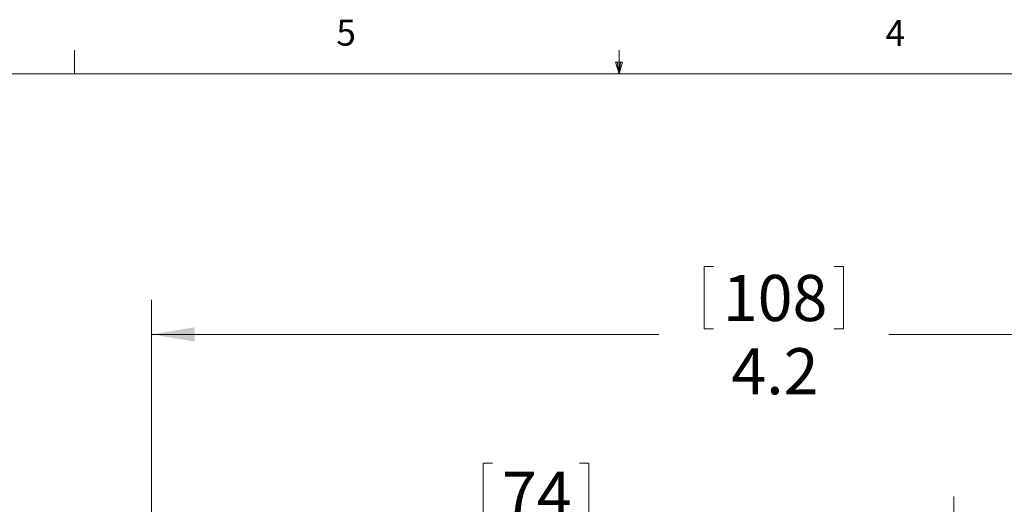
# Model space of a CAD drawing. Units: inches. Extents: x 0.4 to 16.6, y 0.2 to 10.8.
# Drawn here: x 6.3 to 9.9, y 9.1 to 10.8 of the extents above; entities that cross this region are included whole.
import ezdxf

# ---------------------------------------------------------------- set-up
doc = ezdxf.new("R2010")
doc.units = ezdxf.units.IN
doc.header["$MEASUREMENT"] = 0
doc.styles.add('SLDTEXTSTYLE0', font='TXT', dxfattribs={"width": 0.75})
doc.dimstyles.new('SLDDIMSTYLE0', dxfattribs={"dimtxt": 0.166667, "dimasz": 0.156, "dimexe": 0, "dimexo": 0.0625, "dimgap": 0.041667, "dimtad": 0, "dimtih": 1, "dimtoh": 1, "dimdec": 1, "dimrnd": 1e-09, "dimzin": 12, "dimdsep": 46, "dimtxsty": 'SLDTEXTSTYLE0', "dimsah": 1, "dimcen": 0.09, "dimadec": 0, "dimazin": 0, "dimtfac": 1, "dimtdec": 1, "dimtofl": 0, "dimtmove": 0, "dimatfit": 3, "dimfxl": 0, "dimtolj": 1, "dimtzin": 12, "dimarcsym": 0})

# ---------------------------------------------------------------- blocks, each defined once
blk = doc.blocks.new('*D4')
at = {"color": 7, "linetype": 'Continuous', "lineweight": 0}
for p, q in [((8.0099, 9.2334), (8.0099, 9.0084)), ((8.0099, 9.2334), (8.0437, 9.2334)), ((8.3912, 9.2334), (8.3575, 9.2334)), ((8.3912, 9.2334), (8.3912, 9.0084)), ((6.8109, 8.2902), (6.8109, 9.1136)), ((9.7109, 7.5256), (9.7109, 9.1136)), ((8.0099, 9.0084), (8.0437, 9.0084)), ((8.3912, 9.0084), (8.3575, 9.0084)), ((6.8109, 8.9886), (7.846, 8.9886)), ((9.7109, 8.9886), (8.5551, 8.9886))]:
    blk.add_line(p, q, dxfattribs=at)
for points in [[(6.8109, 8.9886), (6.9669, 8.9626), (6.9669, 9.0146)], [(9.7109, 8.9886), (9.5549, 9.0146), (9.5549, 8.9626)]]:
    blk.add_solid(points, dxfattribs=at)
at = {"color": 7, "linetype": 'Continuous', "lineweight": 0, "char_height": 0.16667, "attachment_point": 1, "style": 'SLDTEXTSTYLE0'}
for s, insert in [('74', (8.0774, 9.2034)), ('2.9', (8.0467, 8.9387))]:
    blk.add_mtext(s, dxfattribs=dict(at, insert=insert))
blk = doc.blocks.new('*D5')
at = {"color": 7, "linetype": 'Continuous', "lineweight": 0}
for p, q in [((8.8081, 9.9444), (8.8081, 9.7194)), ((8.8081, 9.9444), (8.8419, 9.9444)), ((9.3126, 9.9444), (9.2788, 9.9444)), ((9.3126, 9.9444), (9.3126, 9.7194)), ((6.8109, 8.2902), (6.8109, 9.8245)), ((11.0605, 7.5256), (11.0605, 9.8245)), ((8.8081, 9.7194), (8.8419, 9.7194)), ((9.3126, 9.7194), (9.2788, 9.7194)), ((6.8109, 9.6995), (8.6442, 9.6995)), ((11.0605, 9.6995), (9.4764, 9.6995))]:
    blk.add_line(p, q, dxfattribs=at)
for points in [[(6.8109, 9.6995), (6.9669, 9.6735), (6.9669, 9.7255)], [(11.0605, 9.6995), (10.9045, 9.7255), (10.9045, 9.6735)]]:
    blk.add_solid(points, dxfattribs=at)
at = {"color": 7, "linetype": 'Continuous', "lineweight": 0, "char_height": 0.16667, "attachment_point": 1, "style": 'SLDTEXTSTYLE0'}
for s, insert in [('108', (8.8757, 9.9144)), ('4.2', (8.9065, 9.6496))]:
    blk.add_mtext(s, dxfattribs=dict(at, insert=insert))

msp = doc.modelspace()

# ---------------------------------------------------------------- linework, layer by layer
at = {"color": 7, "linetype": 'Continuous', "lineweight": 0}
for p, q in [((6.5323, 10.6421), (6.5323, 10.7269)), ((8.501, 10.6421), (8.501, 10.7269)), ((8.501, 10.6421), (8.4878, 10.684)), ((8.5136, 10.684), (8.4878, 10.684)), ((8.494, 10.684), (8.501, 10.6421)), ((8.501, 10.6421), (8.5136, 10.684)), ((8.5059, 10.684), (8.501, 10.6421)), ((0.6263, 10.6421), (16.3763, 10.6421))]:
    msp.add_line(p, q, dxfattribs=at)

# ---------------------------------------------------------------- texts
at = {"color": 7, "linetype": 'Continuous', "lineweight": 0, "char_height": 0.0937, "attachment_point": 1, "style": 'SLDTEXTSTYLE0'}
for s, insert in [('5', (7.4787, 10.8373)), ('4', (9.4643, 10.8357))]:
    msp.add_mtext(s, dxfattribs=dict(at, insert=insert))

# ---------------------------------------------------------------- dimensions: what is measured, and where the dimension line sits
at = {"color": 7, "linetype": 'Continuous', "lineweight": 0}
for base, p2, picture, middle in [((11.0605, 9.6995), (11.0605, 7.4756), '*D5', (9.0603, 9.6995)), ((9.7109, 8.9886), (9.7109, 7.4756), '*D4', (8.2006, 8.9886))]:
    dim = msp.add_linear_dim(base=base, p1=(6.8109, 8.2402), p2=p2, dimstyle='SLDDIMSTYLE0', dxfattribs=at)
    dim.commit()
    dim.dimension.update_dxf_attribs({"geometry": picture, "text_midpoint": middle, "dimtype": 160})

doc.saveas('drawing.dxf')
